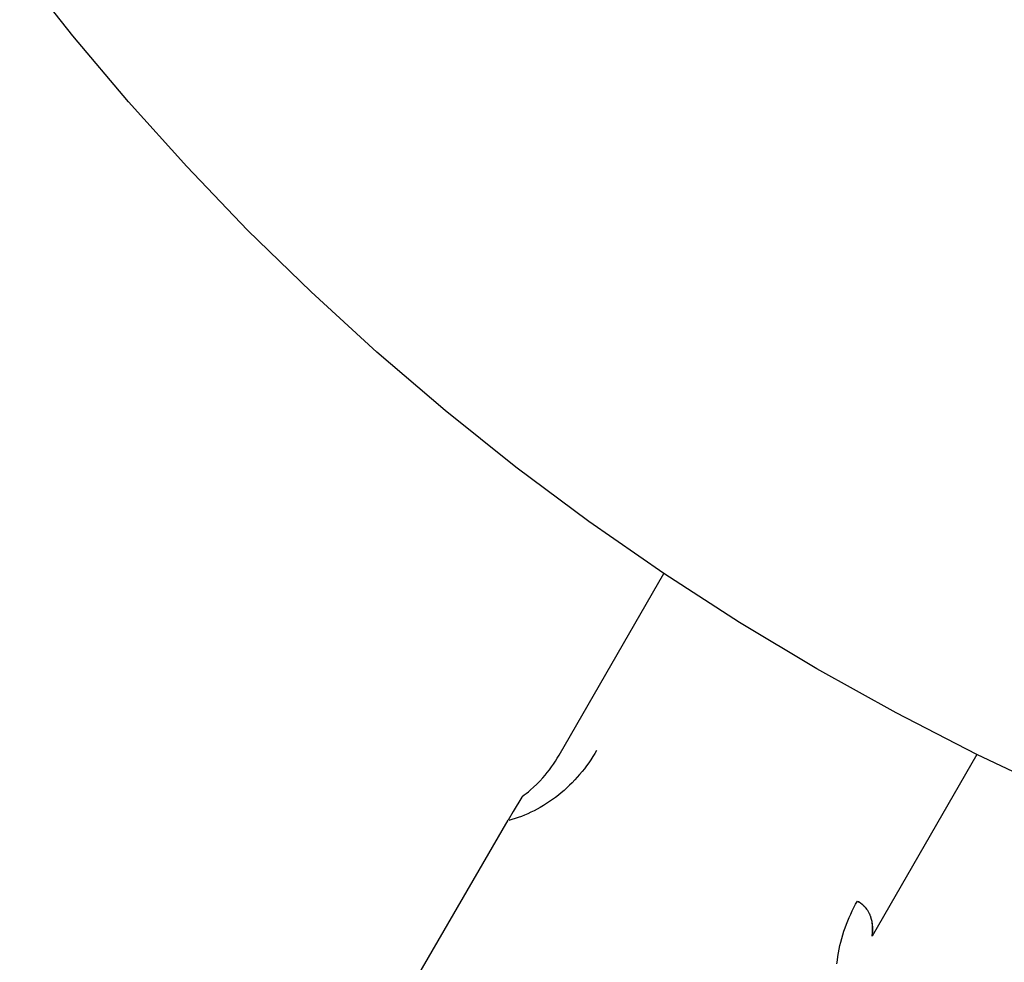
# Model space of a CAD drawing. Units: millimetres. Extents: x -3371 to 2104, y -5123 to -631.
# Drawn here: x -693 to -666, y -2279 to -2253 of the extents above; entities that cross this region are included whole.
import ezdxf

# ---------------------------------------------------------------- set-up
doc = ezdxf.new("R2010")
doc.units = ezdxf.units.MM
doc.header["$MEASUREMENT"] = 0
doc.layers.add('Make2D$Visible$Curves', color=7, linetype='Continuous', true_color=0x000000)

msp = doc.modelspace()

# ---------------------------------------------------------------- linework, layer by layer
at = {"layer": 'Make2D$Visible$Curves', "color": 18, "lineweight": -3, "true_color": 0x000000}
for points in [[(-675.143, -2268.302), (-677.221, -2266.859), (-679.239, -2265.354), (-681.194, -2263.791), (-683.084, -2262.175), (-684.906, -2260.509), (-686.661, -2258.796), (-688.345, -2257.041), (-689.958, -2255.248), (-691.499, -2253.42), (-692.968, -2251.561)], [(-678.045, -2273.328), (-675.143, -2268.302)], [(-666.483, -2273.302), (-668.72, -2272.156), (-670.912, -2270.938), (-673.054, -2269.653), (-675.143, -2268.302)], [(-677.005, -2273.194), (-677.056, -2273.28), (-677.11, -2273.365), (-677.165, -2273.45), (-677.223, -2273.534), (-677.282, -2273.617), (-677.344, -2273.698), (-677.408, -2273.779), (-677.474, -2273.858), (-677.542, -2273.935), (-677.611, -2274.011), (-677.682, -2274.086), (-677.755, -2274.158), (-677.83, -2274.229), (-677.906, -2274.298), (-677.984, -2274.365), (-678.063, -2274.429), (-678.144, -2274.492), (-678.225, -2274.552), (-678.308, -2274.61), (-678.392, -2274.665), (-678.476, -2274.718), (-678.562, -2274.769), (-678.648, -2274.817), (-678.734, -2274.862), (-678.821, -2274.905), (-678.909, -2274.945), (-678.997, -2274.983), (-679.085, -2275.018), (-679.173, -2275.05), (-679.26, -2275.079), (-679.348, -2275.106), (-679.436, -2275.13)], [(-679.065, -2274.469), (-679.006, -2274.425), (-678.949, -2274.38), (-678.892, -2274.334), (-678.837, -2274.287), (-678.748, -2274.207), (-678.661, -2274.124), (-678.577, -2274.039), (-678.496, -2273.951), (-678.432, -2273.878), (-678.371, -2273.804), (-678.311, -2273.728), (-678.254, -2273.651), (-678.199, -2273.572), (-678.145, -2273.492), (-678.094, -2273.41), (-678.045, -2273.328)], [(-666.483, -2273.302), (-669.384, -2278.328)], [(-629.938, -2280.915), (-632.108, -2280.984), (-634.29, -2280.99), (-636.48, -2280.932), (-638.677, -2280.809), (-640.877, -2280.621), (-643.078, -2280.367), (-645.276, -2280.048), (-647.469, -2279.663), (-649.654, -2279.212), (-651.827, -2278.695), (-653.986, -2278.113), (-656.128, -2277.467), (-658.25, -2276.757), (-660.35, -2275.985), (-662.423, -2275.15), (-664.469, -2274.256), (-666.483, -2273.302)], [(-679.065, -2274.469), (-679.065, -2274.469), (-679.065, -2274.469), (-679.065, -2274.469), (-679.065, -2274.469), (-679.065, -2274.469), (-679.065, -2274.47), (-679.065, -2274.47), (-679.065, -2274.47), (-679.065, -2274.47), (-679.065, -2274.47), (-679.065, -2274.47), (-679.066, -2274.471), (-679.067, -2274.472), (-679.068, -2274.473), (-679.074, -2274.483), (-679.31, -2274.88), (-679.451, -2275.121)], [(-682.359, -2280.133), (-679.451, -2275.121)], [(-670.354, -2279.096), (-670.343, -2278.995), (-670.329, -2278.895), (-670.312, -2278.794), (-670.294, -2278.693), (-670.272, -2278.593), (-670.248, -2278.493), (-670.222, -2278.393), (-670.193, -2278.294), (-670.162, -2278.196), (-670.129, -2278.098), (-670.093, -2278.002), (-670.055, -2277.906), (-670.016, -2277.812), (-669.974, -2277.719), (-669.93, -2277.627), (-669.884, -2277.537), (-669.837, -2277.448), (-669.788, -2277.361)], [(-669.788, -2277.361), (-669.765, -2277.374), (-669.744, -2277.387), (-669.724, -2277.401), (-669.706, -2277.414), (-669.688, -2277.427), (-669.672, -2277.44), (-669.656, -2277.453), (-669.642, -2277.465), (-669.629, -2277.478), (-669.617, -2277.489), (-669.605, -2277.501), (-669.594, -2277.512), (-669.584, -2277.523), (-669.574, -2277.534), (-669.565, -2277.545), (-669.557, -2277.555), (-669.541, -2277.576), (-669.526, -2277.596), (-669.513, -2277.615), (-669.501, -2277.634), (-669.49, -2277.652), (-669.48, -2277.67), (-669.471, -2277.687), (-669.462, -2277.705), (-669.454, -2277.722), (-669.447, -2277.738), (-669.44, -2277.755), (-669.433, -2277.771), (-669.427, -2277.787), (-669.422, -2277.802), (-669.417, -2277.818), (-669.412, -2277.833), (-669.404, -2277.863), (-669.397, -2277.893), (-669.391, -2277.922), (-669.386, -2277.95), (-669.382, -2277.978), (-669.378, -2278.006), (-669.376, -2278.033), (-669.374, -2278.06), (-669.373, -2278.086), (-669.372, -2278.112), (-669.372, -2278.137), (-669.372, -2278.163), (-669.373, -2278.187), (-669.374, -2278.212), (-669.377, -2278.259), (-669.384, -2278.326), (-669.384, -2278.327), (-669.384, -2278.327), (-669.384, -2278.327), (-669.384, -2278.327), (-669.384, -2278.327), (-669.384, -2278.328), (-669.384, -2278.328), (-669.384, -2278.328), (-669.384, -2278.328), (-669.384, -2278.328), (-669.384, -2278.328), (-669.384, -2278.328), (-669.384, -2278.328), (-669.384, -2278.328), (-669.384, -2278.328), (-669.384, -2278.328), (-669.384, -2278.328), (-669.384, -2278.328), (-669.384, -2278.328), (-669.384, -2278.328), (-669.384, -2278.328), (-669.384, -2278.328), (-669.384, -2278.328), (-669.384, -2278.328), (-669.384, -2278.328)], [(-669.384, -2278.328), (-669.384, -2278.328), (-669.384, -2278.328), (-669.384, -2278.328), (-669.384, -2278.328), (-669.384, -2278.328), (-669.384, -2278.328), (-669.384, -2278.328), (-669.384, -2278.328), (-669.384, -2278.327), (-669.384, -2278.327), (-669.384, -2278.327), (-669.384, -2278.327), (-669.384, -2278.327), (-669.384, -2278.326), (-669.384, -2278.325), (-669.383, -2278.32), (-669.38, -2278.302), (-669.375, -2278.26), (-669.371, -2278.213), (-669.369, -2278.189), (-669.368, -2278.165), (-669.368, -2278.14), (-669.368, -2278.114), (-669.368, -2278.089), (-669.369, -2278.062), (-669.371, -2278.036), (-669.373, -2278.009), (-669.376, -2277.982), (-669.38, -2277.954), (-669.384, -2277.926), (-669.39, -2277.897), (-669.397, -2277.867), (-669.405, -2277.837), (-669.41, -2277.822), (-669.414, -2277.807), (-669.42, -2277.791), (-669.426, -2277.775), (-669.432, -2277.759), (-669.438, -2277.743), (-669.446, -2277.726), (-669.453, -2277.71), (-669.462, -2277.692), (-669.471, -2277.675), (-669.481, -2277.657), (-669.492, -2277.639), (-669.504, -2277.62), (-669.517, -2277.601), (-669.531, -2277.582), (-669.547, -2277.561), (-669.555, -2277.551), (-669.564, -2277.54), (-669.574, -2277.529), (-669.584, -2277.518), (-669.595, -2277.507), (-669.606, -2277.496), (-669.618, -2277.484), (-669.631, -2277.472), (-669.645, -2277.46), (-669.66, -2277.447), (-669.676, -2277.434), (-669.694, -2277.421), (-669.713, -2277.408), (-669.732, -2277.394), (-669.753, -2277.381), (-669.776, -2277.368)]]:
    msp.add_lwpolyline(points, dxfattribs=at)

doc.saveas('drawing.dxf')
